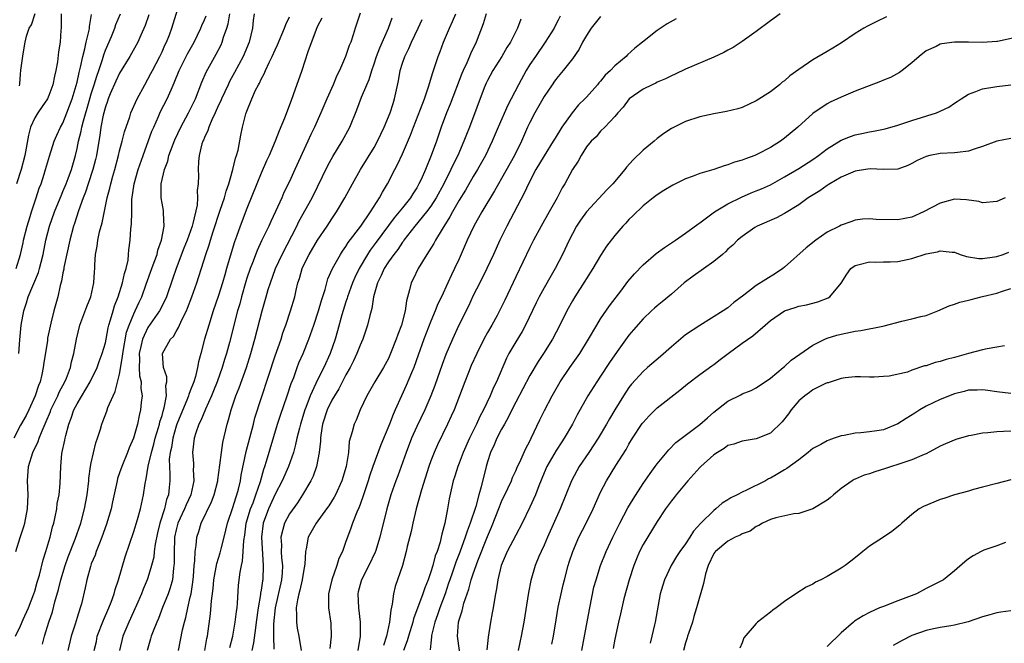
# Model space of a CAD drawing. Units: inches. Extents: x 2553000 to 2556000, y 1551000 to 1554000.
# Drawn here: x 2553413 to 2553552, y 1551914 to 1552002 of the extents above; entities that cross this region are included whole.
import ezdxf

# ---------------------------------------------------------------- set-up
doc = ezdxf.new("R2010")
doc.units = ezdxf.units.IN
doc.header["$MEASUREMENT"] = 0
doc.layers.add('LD25531551_2ft', color=115, linetype='Continuous')

msp = doc.modelspace()

# ---------------------------------------------------------------- linework, layer by layer
at = {"layer": 'LD25531551_2ft'}
for points, elevation in [([(2553412.34, 1551927), (2553412.96, 1551928.96), (2553413.48, 1551930.52), (2553413.62, 1551931), (2553414, 1551933), (2553414.08, 1551935), (2553414, 1551937), (2553414.14, 1551939), (2553414.74, 1551941), (2553415.48, 1551942.52), (2553415.64, 1551943), (2553416.04, 1551944.04), (2553416.64, 1551945.36), (2553417.22, 1551946.78), (2553417.3, 1551947), (2553418.27, 1551949), (2553418.47, 1551949.53), (2553419.27, 1551951), (2553419.48, 1551951.48), (2553420.04, 1551953), (2553420.2, 1551953.79), (2553420.55, 1551955), (2553420.91, 1551957), (2553421.39, 1551959), (2553422.35, 1551961.65), (2553422.92, 1551963), (2553423.38, 1551965), (2553423.45, 1551966.55), (2553423.5, 1551967), (2553423.51, 1551967.51), (2553423.61, 1551969), (2553423.84, 1551970.16), (2553423.93, 1551971), (2553424.17, 1551972.17), (2553424.52, 1551973.48), (2553425.26, 1551977), (2553425.64, 1551978.36), (2553425.76, 1551979), (2553426.05, 1551980.05), (2553426.34, 1551981), (2553426.85, 1551983), (2553427, 1551983.66), (2553427.35, 1551985), (2553427.68, 1551986.32), (2553428.44, 1551988.44), (2553428.61, 1551989), (2553429.47, 1551991), (2553430.55, 1551993), (2553431, 1551993.76), (2553431.43, 1551994.57), (2553431.63, 1551995), (2553432.68, 1551997), (2553433, 1551997.67), (2553433.41, 1551998.59), (2553433.62, 1551999), (2553434.04, 1552000.04), (2553434.4, 1552001), (2553435.62, 1552005)], 7366), ([(2553431.14, 1552002.86), (2553430.62, 1552001.38), (2553430.01, 1552000.01), (2553429.58, 1551999), (2553428.45, 1551997), (2553427, 1551994.61), (2553426.49, 1551993.51), (2553425.69, 1551991.69), (2553425.4, 1551991), (2553425.31, 1551990.69), (2553425, 1551989.88), (2553424.68, 1551988.68), (2553424.36, 1551987), (2553424.19, 1551985.81), (2553424.05, 1551985), (2553423.74, 1551983), (2553423.6, 1551982.4), (2553423.24, 1551981), (2553422.56, 1551979), (2553422.18, 1551977.82), (2553421.84, 1551977), (2553421.18, 1551975.18), (2553420.62, 1551973.38), (2553420.48, 1551973), (2553419.96, 1551971), (2553419.14, 1551967.14), (2553419.11, 1551966.89), (2553419, 1551966.38), (2553418.8, 1551965.2), (2553418.61, 1551964.61), (2553418.27, 1551963), (2553417.7, 1551961), (2553417.29, 1551959.29), (2553417.17, 1551958.83), (2553416.83, 1551957.17), (2553416.79, 1551956.79), (2553416.3, 1551953.7), (2553416.22, 1551953), (2553416.02, 1551952.02), (2553415.78, 1551951), (2553415.55, 1551950.45), (2553415.08, 1551949), (2553414.18, 1551947), (2553413.8, 1551946.2), (2553413, 1551944.84), (2553412.04, 1551943)], 7364), ([(2553412.27, 1551915), (2553413, 1551916.48), (2553413.39, 1551917.39), (2553414.12, 1551919), (2553414.88, 1551921), (2553415, 1551921.38), (2553415.35, 1551922.65), (2553415.66, 1551923.66), (2553416.19, 1551925.81), (2553416.58, 1551927), (2553417, 1551928.4), (2553417.17, 1551929), (2553417.53, 1551930.47), (2553417.69, 1551931), (2553417.91, 1551931.91), (2553418.12, 1551933), (2553418.2, 1551933.79), (2553418.44, 1551935), (2553418.6, 1551936.6), (2553418.68, 1551939), (2553418.85, 1551940.85), (2553419.26, 1551942.74), (2553419.3, 1551943), (2553419.38, 1551943.38), (2553419.83, 1551945), (2553420.17, 1551945.83), (2553420.53, 1551947), (2553421, 1551947.89), (2553422.85, 1551951), (2553423.83, 1551953), (2553424.13, 1551953.87), (2553424.56, 1551955), (2553425, 1551956.51), (2553425.11, 1551957), (2553425.39, 1551958.61), (2553425.5, 1551959), (2553425.73, 1551959.73), (2553426.07, 1551961), (2553426.29, 1551961.71), (2553426.8, 1551963), (2553427.43, 1551965), (2553427.68, 1551966.32), (2553427.91, 1551967), (2553428.19, 1551968.19), (2553428.28, 1551969), (2553428.33, 1551969.67), (2553428.51, 1551971), (2553428.6, 1551972.6), (2553428.7, 1551973.3), (2553428.71, 1551975), (2553428.75, 1551976.75), (2553429.07, 1551979), (2553429.65, 1551981), (2553430.35, 1551983), (2553431.58, 1551986.42), (2553431.82, 1551987), (2553432.51, 1551988.51), (2553432.8, 1551989.2), (2553433.73, 1551991), (2553434.28, 1551992.28), (2553434.73, 1551993.27), (2553435.44, 1551995), (2553436.62, 1551997.38), (2553437.52, 1551999), (2553438.5, 1552001), (2553438.64, 1552001.36), (2553439, 1552002.16), (2553439.24, 1552002.76)], 7368), ([(2553412.36, 1551967), (2553412.98, 1551969), (2553413.36, 1551970.64), (2553413.44, 1551971), (2553413.94, 1551973), (2553414.38, 1551974.38), (2553414.56, 1551975), (2553415.23, 1551977), (2553415.64, 1551978.36), (2553415.9, 1551979), (2553416.35, 1551980.35), (2553416.55, 1551981), (2553417.09, 1551982.91), (2553417.74, 1551985), (2553418.12, 1551985.88), (2553418.67, 1551987), (2553419, 1551987.57), (2553419.56, 1551989), (2553420.29, 1551991), (2553420.87, 1551992.87), (2553421, 1551993.38), (2553421.28, 1551994.72), (2553421.49, 1551995.49), (2553421.79, 1551997), (2553422.09, 1551998.09), (2553422.28, 1551999), (2553422.7, 1552000.7), (2553422.74, 1552001), (2553422.75, 1552001.25), (2553423.05, 1552002.95)], 7360), ([(2553418.72, 1552003), (2553418.76, 1552001.24), (2553418.72, 1552001), (2553418.69, 1552000.69), (2553418.58, 1551999), (2553418.36, 1551997.64), (2553418.22, 1551996.22), (2553417.99, 1551995), (2553417.78, 1551994.22), (2553417.57, 1551993), (2553417, 1551991.47), (2553416.79, 1551991), (2553416.08, 1551989.92), (2553415.44, 1551989), (2553415, 1551988.33), (2553414.41, 1551987), (2553414.12, 1551985.88), (2553413.61, 1551983), (2553413.07, 1551981), (2553412.45, 1551979)], 7358), ([(2553412.76, 1551955), (2553412.9, 1551956.9), (2553413.11, 1551959), (2553413.46, 1551961), (2553413.84, 1551962.16), (2553414.07, 1551963), (2553415.54, 1551966.46), (2553415.69, 1551967), (2553415.91, 1551967.91), (2553416.2, 1551969), (2553416.57, 1551971), (2553417.07, 1551973), (2553417.79, 1551975), (2553418.37, 1551976.37), (2553418.72, 1551977.28), (2553419, 1551977.88), (2553419.46, 1551979), (2553419.74, 1551979.74), (2553420.19, 1551981), (2553420.77, 1551983), (2553421, 1551983.97), (2553421.2, 1551985), (2553421.58, 1551986.42), (2553421.67, 1551987), (2553421.88, 1551987.88), (2553422.69, 1551990.69), (2553423, 1551991.72), (2553423.43, 1551993), (2553423.77, 1551994.23), (2553424.05, 1551995), (2553424.57, 1551996.57), (2553424.76, 1551997.24), (2553425, 1551997.9), (2553425.84, 1551999.84), (2553426.31, 1552001), (2553426.48, 1552001.52), (2553427.13, 1552003)], 7362), ([(2553412.83, 1551992.83), (2553412.88, 1551993.12), (2553413, 1551994.5), (2553413.06, 1551995.06), (2553413.36, 1551997.36), (2553413.66, 1551999), (2553413.85, 1551999.85), (2553414.24, 1552001), (2553414.54, 1552001.46), (2553415.06, 1552003.06)], 7356), ([(2553416.12, 1551913.88), (2553416.38, 1551915), (2553417.02, 1551917), (2553417.53, 1551918.47), (2553417.87, 1551919.87), (2553418.38, 1551921.62), (2553418.71, 1551923), (2553419.32, 1551925), (2553419.75, 1551926.25), (2553420.71, 1551928.71), (2553421.52, 1551931), (2553422.05, 1551933), (2553422.41, 1551935), (2553422.65, 1551937), (2553422.67, 1551937.33), (2553422.91, 1551939), (2553423, 1551939.51), (2553423.65, 1551942.35), (2553423.89, 1551943), (2553424.28, 1551944.28), (2553424.48, 1551945), (2553424.64, 1551945.36), (2553425.18, 1551946.82), (2553425.35, 1551947.35), (2553426.07, 1551949), (2553426.39, 1551949.62), (2553427, 1551952.08), (2553427.43, 1551954.57), (2553427.45, 1551955), (2553428, 1551958), (2553428.36, 1551959), (2553429, 1551960.58), (2553429.21, 1551961), (2553429.76, 1551962.24), (2553430.14, 1551963), (2553430.78, 1551964.78), (2553431.56, 1551967), (2553431.91, 1551967.91), (2553432.29, 1551969), (2553432.41, 1551969.59), (2553432.94, 1551971), (2553433.29, 1551973), (2553433.19, 1551974.81), (2553433.22, 1551975), (2553433.2, 1551975.2), (2553433, 1551976.25), (2553432.89, 1551977), (2553432.9, 1551977.1), (2553432.87, 1551979), (2553433.33, 1551981), (2553433.8, 1551982.2), (2553433.98, 1551983), (2553434.79, 1551985.21), (2553435.65, 1551987), (2553436.75, 1551989), (2553437.71, 1551991), (2553438.65, 1551993.35), (2553439.25, 1551994.75), (2553440.67, 1551997.33), (2553441.35, 1551998.65), (2553441.5, 1551999), (2553441.7, 1551999.7), (2553442.16, 1552001), (2553442.37, 1552001.63), (2553442.59, 1552003)], 7370), ([(2553446.04, 1552003), (2553445.9, 1552002.1), (2553445.79, 1552001), (2553445.3, 1551999), (2553444.48, 1551997), (2553443.26, 1551994.74), (2553442.54, 1551993.46), (2553442.33, 1551993), (2553441.41, 1551991), (2553441.3, 1551990.7), (2553441, 1551990.09), (2553440.52, 1551989), (2553440.05, 1551988.05), (2553439.61, 1551987), (2553439.49, 1551986.51), (2553439, 1551985.54), (2553438.85, 1551985.15), (2553438.76, 1551985), (2553438.64, 1551984.64), (2553438.26, 1551983), (2553438.15, 1551982.15), (2553438.1, 1551981), (2553438.14, 1551980.14), (2553438.12, 1551979), (2553437.98, 1551978.02), (2553438.03, 1551977), (2553437.96, 1551975.96), (2553437.37, 1551973.37), (2553437.26, 1551973), (2553436.54, 1551971), (2553436.1, 1551969.9), (2553434.99, 1551967), (2553434.5, 1551965.5), (2553433.61, 1551963), (2553433.43, 1551962.57), (2553432.63, 1551961), (2553431, 1551958.68), (2553430.22, 1551957), (2553430, 1551956), (2553429.76, 1551955), (2553429.8, 1551954.2), (2553429.76, 1551953), (2553429.82, 1551951.82), (2553430.03, 1551951), (2553430.02, 1551950.02), (2553430.17, 1551949), (2553430.07, 1551948.07), (2553429.98, 1551947), (2553429.79, 1551946.21), (2553429.55, 1551945), (2553428.96, 1551943), (2553428.34, 1551941.66), (2553428.1, 1551941), (2553427.3, 1551939), (2553427, 1551938.09), (2553426.71, 1551937.29), (2553426.64, 1551937), (2553426.55, 1551936.55), (2553425.98, 1551934.02), (2553425.79, 1551933), (2553425.16, 1551930.84), (2553424.51, 1551929), (2553424.15, 1551928.15), (2553423.71, 1551927), (2553423.55, 1551926.45), (2553423, 1551925.23), (2553422.87, 1551924.87), (2553422.36, 1551923), (2553422.13, 1551921.87), (2553421.6, 1551919.6), (2553421.44, 1551919), (2553421, 1551917.63), (2553420.73, 1551916.73), (2553420.16, 1551915), (2553419.68, 1551913)], 7372), ([(2553423.43, 1551913), (2553423.72, 1551914.28), (2553423.85, 1551915), (2553424.72, 1551917.28), (2553425.49, 1551919), (2553425.8, 1551919.8), (2553426.22, 1551921), (2553426.37, 1551921.63), (2553426.84, 1551923), (2553427.78, 1551926.22), (2553429, 1551929.79), (2553429.53, 1551931.53), (2553429.95, 1551933), (2553430.4, 1551935), (2553430.62, 1551936.62), (2553430.76, 1551937.24), (2553431.05, 1551939.05), (2553431.5, 1551941), (2553431.84, 1551942.16), (2553432.05, 1551943), (2553432.51, 1551944.51), (2553432.64, 1551945), (2553432.7, 1551945.3), (2553433, 1551946.24), (2553433.16, 1551946.84), (2553433.32, 1551947.32), (2553433.63, 1551949), (2553433.55, 1551950.45), (2553433.67, 1551951), (2553433.68, 1551951.68), (2553433.22, 1551953), (2553433.07, 1551954.93), (2553433.08, 1551955), (2553434.19, 1551957), (2553434.6, 1551957.4), (2553435, 1551958.12), (2553435.34, 1551958.66), (2553435.47, 1551959), (2553435.85, 1551959.85), (2553436.44, 1551961), (2553436.62, 1551961.38), (2553437.22, 1551963), (2553437.91, 1551965), (2553439.18, 1551969), (2553439.66, 1551970.34), (2553439.84, 1551971), (2553440.23, 1551972.23), (2553441.24, 1551975.25), (2553441.82, 1551977), (2553442.05, 1551977.95), (2553442.42, 1551979), (2553443.02, 1551981), (2553443.39, 1551982.61), (2553443.54, 1551983), (2553443.74, 1551983.74), (2553444.13, 1551985.87), (2553444.39, 1551987), (2553444.86, 1551988.86), (2553445, 1551989.25), (2553445.7, 1551991), (2553446.22, 1551992.22), (2553446.62, 1551993), (2553446.77, 1551993.23), (2553447, 1551993.76), (2553447.45, 1551994.55), (2553447.62, 1551995), (2553448.14, 1551996.14), (2553448.58, 1551997), (2553449, 1551997.95), (2553449.34, 1551998.66), (2553450.32, 1552001), (2553450.48, 1552001.52), (2553451, 1552002.59)], 7374), ([(2553455.57, 1552002.43), (2553455, 1552001.27), (2553454.79, 1552000.79), (2553453.63, 1551997.63), (2553452.77, 1551995), (2553451.56, 1551991.56), (2553451.24, 1551990.76), (2553450.29, 1551988.29), (2553449.54, 1551986.46), (2553449, 1551985), (2553448.15, 1551983), (2553447.77, 1551982.23), (2553447, 1551980.51), (2553446.38, 1551979), (2553445, 1551975.49), (2553444.05, 1551973), (2553443.52, 1551971.52), (2553443.23, 1551970.77), (2553442.77, 1551969.23), (2553442.13, 1551967), (2553441.87, 1551966.13), (2553441.56, 1551965), (2553441, 1551963.21), (2553440.24, 1551961), (2553439.6, 1551959), (2553439.02, 1551957), (2553438.5, 1551955), (2553438.17, 1551953.83), (2553438.03, 1551953), (2553437.72, 1551951.72), (2553437.49, 1551951), (2553437, 1551949.71), (2553436.79, 1551949.21), (2553436.76, 1551949), (2553436.62, 1551948.62), (2553435.1, 1551945), (2553435, 1551944.7), (2553434.51, 1551943), (2553434.33, 1551941.67), (2553434.15, 1551941), (2553434.03, 1551940.03), (2553434.04, 1551939), (2553434.11, 1551937.89), (2553434.09, 1551937), (2553434.02, 1551936.02), (2553433.91, 1551935), (2553433.64, 1551934.36), (2553433.34, 1551933), (2553432.71, 1551931), (2553432.37, 1551929.63), (2553432.04, 1551928.04), (2553431.9, 1551927), (2553431.82, 1551926.18), (2553431.53, 1551925), (2553431, 1551923.26), (2553430.91, 1551923), (2553430.32, 1551921.68), (2553430.08, 1551921), (2553429.39, 1551919.39), (2553428.3, 1551917), (2553427.44, 1551915), (2553427.01, 1551913)], 7376), ([(2553461, 1552003.13), (2553460.32, 1552001), (2553460.04, 1552000.04), (2553459.67, 1551999), (2553459.47, 1551998.53), (2553458.95, 1551997), (2553458.08, 1551995), (2553457.72, 1551994.28), (2553457.19, 1551993), (2553456.31, 1551991), (2553455.46, 1551989), (2553454.55, 1551987), (2553454.03, 1551985.97), (2553453.6, 1551985), (2553451.79, 1551981), (2553451, 1551979.3), (2553450.24, 1551977.76), (2553449.92, 1551977), (2553449.06, 1551975.06), (2553448.36, 1551973.64), (2553448.08, 1551973), (2553447.08, 1551970.92), (2553446.44, 1551969.56), (2553445.79, 1551967.79), (2553445.47, 1551967), (2553445, 1551965.63), (2553444.85, 1551965.15), (2553444.23, 1551963), (2553443.99, 1551962.01), (2553443.69, 1551961), (2553442.55, 1551956.56), (2553442.12, 1551955), (2553441.85, 1551954.15), (2553441.52, 1551953), (2553440.8, 1551951), (2553440.28, 1551949.72), (2553439.98, 1551949), (2553439.13, 1551947.13), (2553438.5, 1551945.5), (2553438.22, 1551945), (2553437.76, 1551943.76), (2553437.53, 1551943), (2553437.29, 1551941), (2553437.44, 1551939.44), (2553437.44, 1551939), (2553437.41, 1551938.59), (2553437.5, 1551937), (2553437.08, 1551935), (2553436.4, 1551933.6), (2553436.17, 1551933), (2553435.25, 1551931), (2553435, 1551930.03), (2553434.78, 1551929), (2553434.75, 1551928.75), (2553434.7, 1551927), (2553434.72, 1551925.28), (2553434.69, 1551925), (2553434.62, 1551924.62), (2553434.47, 1551923), (2553434.17, 1551921.83), (2553433.85, 1551921), (2553433.08, 1551919.08), (2553432.49, 1551917.51), (2553432.26, 1551917), (2553431.73, 1551915.73), (2553431.47, 1551915), (2553431.37, 1551914.63), (2553430.91, 1551913)], 7378), ([(2553435.35, 1551913), (2553435.91, 1551915.91), (2553436.17, 1551917), (2553436.36, 1551917.64), (2553436.64, 1551919), (2553437, 1551920.51), (2553437.1, 1551921), (2553437.35, 1551922.65), (2553437.44, 1551923.44), (2553437.55, 1551925), (2553437.66, 1551925.66), (2553437.68, 1551927), (2553437.84, 1551927.84), (2553437.92, 1551929), (2553438.19, 1551929.81), (2553438.54, 1551931), (2553440, 1551934), (2553440.37, 1551935), (2553440.88, 1551937), (2553440.88, 1551937.12), (2553441.18, 1551939.18), (2553441.4, 1551941), (2553441.61, 1551942.39), (2553442.23, 1551945), (2553442.41, 1551945.59), (2553442.76, 1551947), (2553443.43, 1551949), (2553443.89, 1551950.11), (2553444.93, 1551953), (2553445.57, 1551955), (2553446.14, 1551957), (2553447.17, 1551961), (2553447.72, 1551963), (2553448.02, 1551964.02), (2553448.33, 1551965), (2553449.06, 1551967), (2553449.96, 1551969), (2553452.04, 1551973), (2553452.36, 1551973.64), (2553454.2, 1551977), (2553456.44, 1551981.56), (2553457.14, 1551982.86), (2553458.46, 1551985), (2553459.54, 1551987), (2553460.55, 1551989.45), (2553461.22, 1551991.22), (2553461.95, 1551993), (2553462.27, 1551993.73), (2553462.66, 1551995), (2553463, 1551995.95), (2553463.34, 1551997), (2553463.79, 1551998.21), (2553465, 1552001), (2553465.54, 1552002.46)], 7380), ([(2553439.04, 1551913), (2553439.34, 1551914.66), (2553439.42, 1551915), (2553439.84, 1551918.16), (2553439.99, 1551919.99), (2553440.23, 1551921.77), (2553440.33, 1551923), (2553440.73, 1551925.27), (2553441.21, 1551926.79), (2553441.34, 1551927.34), (2553441.78, 1551929), (2553442.02, 1551929.98), (2553442.25, 1551931), (2553443, 1551933.2), (2553443.42, 1551934.58), (2553443.58, 1551935), (2553443.81, 1551935.81), (2553444.09, 1551937), (2553444.21, 1551937.79), (2553444.88, 1551941.12), (2553445.91, 1551945), (2553446.13, 1551945.87), (2553449, 1551954.68), (2553449.82, 1551957), (2553450.1, 1551957.9), (2553450.51, 1551959), (2553451.18, 1551961), (2553451.76, 1551963), (2553451.96, 1551963.96), (2553452.22, 1551965), (2553452.42, 1551965.58), (2553452.8, 1551967), (2553453, 1551967.44), (2553453.79, 1551969), (2553455, 1551971), (2553456.34, 1551973), (2553457, 1551974.05), (2553457.64, 1551975), (2553458.82, 1551977), (2553459.91, 1551979), (2553461.07, 1551981), (2553463, 1551984.14), (2553463.47, 1551985), (2553464.42, 1551987), (2553465.23, 1551989), (2553465.65, 1551990.35), (2553465.87, 1551991), (2553466.44, 1551993.56), (2553466.68, 1551995), (2553467, 1551996.04), (2553467.33, 1551997), (2553467.89, 1551998.11), (2553468.27, 1551999), (2553469.23, 1552001), (2553469.78, 1552002.22)], 7382), ([(2553442.57, 1551913.43), (2553443.01, 1551915), (2553443.36, 1551917), (2553443.52, 1551918.48), (2553443.6, 1551919), (2553443.68, 1551919.68), (2553443.83, 1551922.17), (2553443.92, 1551923), (2553444.05, 1551924.05), (2553444.22, 1551925), (2553444.38, 1551925.62), (2553444.49, 1551927), (2553444.56, 1551928.56), (2553444.69, 1551929.31), (2553444.91, 1551931), (2553445.52, 1551933), (2553445.87, 1551933.87), (2553446.28, 1551935), (2553446.9, 1551936.9), (2553447.37, 1551938.63), (2553447.52, 1551939), (2553447.77, 1551939.77), (2553449.31, 1551945), (2553449.73, 1551946.27), (2553450.7, 1551949), (2553451.26, 1551950.74), (2553451.61, 1551951.61), (2553452.1, 1551953), (2553452.34, 1551953.66), (2553452.94, 1551955), (2553453.75, 1551957), (2553454.46, 1551959), (2553455.13, 1551961), (2553455.54, 1551962.46), (2553456.06, 1551964.06), (2553456.29, 1551965), (2553456.46, 1551965.54), (2553457.11, 1551967), (2553458.24, 1551969), (2553458.53, 1551969.47), (2553459, 1551970.11), (2553459.33, 1551970.67), (2553461.09, 1551973), (2553462.49, 1551975), (2553463.75, 1551977), (2553464.18, 1551977.82), (2553464.89, 1551979), (2553465.92, 1551981), (2553466.3, 1551981.7), (2553467, 1551983.24), (2553468.12, 1551985.88), (2553468.54, 1551987), (2553469.56, 1551989.56), (2553470.1, 1551991), (2553470.69, 1551992.69), (2553471.27, 1551994.73), (2553471.57, 1551995.57), (2553472.02, 1551997), (2553472.3, 1551997.7), (2553472.78, 1551999), (2553473.63, 1552001), (2553474.08, 1552001.92), (2553474.53, 1552003)], 7384), ([(2553478.84, 1552003), (2553478.39, 1552001.61), (2553477.4, 1551999), (2553476.62, 1551997.38), (2553476.47, 1551997), (2553476.09, 1551996.09), (2553475.57, 1551995), (2553475.4, 1551994.6), (2553473.74, 1551990.26), (2553473.23, 1551989), (2553472.48, 1551987), (2553471.78, 1551985), (2553471.06, 1551983), (2553470.23, 1551981), (2553469.61, 1551979.61), (2553469.32, 1551979), (2553469, 1551978.43), (2553468.43, 1551977.57), (2553468.1, 1551977), (2553467, 1551975.6), (2553466.54, 1551975), (2553465.83, 1551974.17), (2553463.29, 1551970.71), (2553462.42, 1551969.58), (2553462.04, 1551969), (2553460.85, 1551967), (2553460.26, 1551965.74), (2553459.94, 1551965), (2553459.23, 1551963), (2553459.18, 1551962.82), (2553459, 1551962.27), (2553458.44, 1551960.44), (2553457.81, 1551958.18), (2553457.46, 1551957), (2553456.76, 1551955), (2553455.85, 1551953), (2553454.85, 1551951), (2553454.75, 1551950.75), (2553453.95, 1551949), (2553453.34, 1551947.34), (2553453.2, 1551947), (2553452.58, 1551945), (2553452.42, 1551944.42), (2553452.07, 1551943), (2553451.89, 1551942.1), (2553451.58, 1551941), (2553450.88, 1551939), (2553450, 1551937), (2553449, 1551935.07), (2553448.05, 1551933), (2553447.29, 1551931), (2553447.06, 1551929), (2553447.32, 1551925), (2553447.23, 1551923), (2553447.18, 1551922.82), (2553447, 1551921.52), (2553446.92, 1551921.08), (2553446.91, 1551920.91), (2553446.58, 1551919), (2553446.32, 1551917), (2553446.2, 1551916.2), (2553445.95, 1551914.05), (2553445.7, 1551913)], 7386), ([(2553483.72, 1552002.28), (2553483.23, 1552001), (2553482.24, 1551999), (2553481.76, 1551998.24), (2553481.04, 1551997), (2553479.75, 1551995), (2553479, 1551993.61), (2553478.8, 1551993.2), (2553478.54, 1551992.54), (2553476.44, 1551987), (2553476.02, 1551985.98), (2553475.65, 1551985), (2553474.8, 1551983), (2553474.2, 1551981.8), (2553473.84, 1551981), (2553472.83, 1551979), (2553471.75, 1551977), (2553471, 1551975.83), (2553470.4, 1551975), (2553468.75, 1551973), (2553467.19, 1551971), (2553467.12, 1551970.88), (2553467, 1551970.74), (2553466.32, 1551969.68), (2553465.77, 1551969), (2553465, 1551967.93), (2553464.38, 1551967), (2553463.97, 1551966.03), (2553463.45, 1551965), (2553462.91, 1551963), (2553462.64, 1551961.36), (2553462.36, 1551960.36), (2553462.06, 1551959), (2553461.38, 1551957), (2553461, 1551956.18), (2553460.54, 1551955), (2553460.05, 1551953.95), (2553459.58, 1551953), (2553459, 1551951.96), (2553457.99, 1551950.01), (2553457.36, 1551949), (2553457, 1551948.39), (2553456.33, 1551947), (2553455.68, 1551945), (2553455.45, 1551943.45), (2553455.4, 1551943), (2553455.4, 1551942.6), (2553455.23, 1551941), (2553454.83, 1551939), (2553454.35, 1551937.65), (2553454.04, 1551937), (2553452.88, 1551935), (2553452.13, 1551933.87), (2553451, 1551932.31), (2553450.29, 1551931), (2553450.1, 1551930.1), (2553449.79, 1551929), (2553449.88, 1551927.88), (2553449.86, 1551927), (2553449.91, 1551926.09), (2553450.02, 1551925), (2553449.97, 1551923.97), (2553449.89, 1551923), (2553449, 1551919), (2553448.77, 1551916.77), (2553448.76, 1551915), (2553448.81, 1551913.19)], 7388), ([(2553489.3, 1552002.7), (2553489, 1552002.12), (2553488.6, 1552001.4), (2553488.42, 1552001), (2553487.18, 1551999), (2553485.77, 1551997), (2553485, 1551995.88), (2553484.45, 1551995), (2553483.38, 1551993), (2553482.37, 1551991), (2553481.89, 1551990.11), (2553480.52, 1551987), (2553479.68, 1551985), (2553478.71, 1551983), (2553477.59, 1551981), (2553477, 1551980.03), (2553475.9, 1551978.1), (2553475, 1551976.67), (2553474.04, 1551975), (2553473.69, 1551974.31), (2553472.59, 1551972.59), (2553471.66, 1551971), (2553471.44, 1551970.56), (2553470.44, 1551969), (2553469.19, 1551967), (2553468.48, 1551965.52), (2553468.21, 1551965), (2553467.99, 1551963.99), (2553467.55, 1551962.45), (2553467.37, 1551961), (2553466.83, 1551959), (2553466.32, 1551957.68), (2553466.09, 1551957), (2553465.31, 1551955), (2553465, 1551954.3), (2553464.55, 1551953.45), (2553464.3, 1551953), (2553463.07, 1551951), (2553461.97, 1551949), (2553461.02, 1551947.02), (2553460.42, 1551945.58), (2553460.14, 1551945), (2553459.89, 1551943.89), (2553459.47, 1551942.53), (2553459.35, 1551941), (2553459.02, 1551939.02), (2553458.41, 1551937), (2553457.52, 1551935), (2553457.34, 1551934.66), (2553456.57, 1551933.43), (2553456.27, 1551933), (2553454.79, 1551931), (2553453.67, 1551929), (2553453.38, 1551927.38), (2553453.29, 1551927), (2553453.19, 1551925.19), (2553453, 1551924.16), (2553452.83, 1551923), (2553452.49, 1551921.51), (2553452.35, 1551921), (2553452.13, 1551920.13), (2553451.96, 1551919), (2553452.03, 1551917.97), (2553451.99, 1551917), (2553452.12, 1551916.12), (2553452.36, 1551915), (2553452.66, 1551913)], 7390), ([(2553495, 1552002.64), (2553493.66, 1552001), (2553493, 1551999.96), (2553492.45, 1551999), (2553491.96, 1551998.04), (2553491, 1551996.68), (2553489.71, 1551995), (2553489, 1551994.17), (2553488.5, 1551993.5), (2553488.14, 1551993), (2553487, 1551991.31), (2553485.7, 1551989), (2553485, 1551987.67), (2553484.68, 1551987), (2553483.8, 1551985), (2553482.82, 1551983), (2553481, 1551979.72), (2553480.58, 1551979), (2553480.02, 1551977.98), (2553478.2, 1551975), (2553477.08, 1551973), (2553476.15, 1551971), (2553475, 1551968.39), (2553474.36, 1551967), (2553473.91, 1551966.09), (2553473.42, 1551965), (2553472.49, 1551963), (2553471.99, 1551962.01), (2553471.61, 1551961), (2553471, 1551959.56), (2553470.02, 1551957), (2553469.23, 1551954.77), (2553468.58, 1551953), (2553468.26, 1551952.26), (2553467.53, 1551950.47), (2553466.83, 1551949), (2553465.96, 1551947), (2553465.66, 1551946.34), (2553465.17, 1551945), (2553463.94, 1551942.06), (2553462.81, 1551939), (2553462.34, 1551937.66), (2553462.15, 1551937), (2553461.49, 1551935), (2553461, 1551933.62), (2553460.83, 1551933.17), (2553460.53, 1551932.53), (2553459.93, 1551931), (2553459.71, 1551930.29), (2553459.2, 1551929), (2553459, 1551928.4), (2553458.49, 1551927), (2553458, 1551926), (2553457.71, 1551925), (2553456.99, 1551923), (2553456.53, 1551921), (2553456.51, 1551920.51), (2553456.54, 1551919), (2553456.85, 1551916.85), (2553456.93, 1551915), (2553456.72, 1551913.28)], 7392), ([(2553505.7, 1552002.3), (2553504.41, 1552001.59), (2553503, 1552000.67), (2553500.94, 1551999), (2553499.83, 1551998.17), (2553498.79, 1551997.21), (2553498.62, 1551997), (2553497, 1551995.68), (2553496.38, 1551995), (2553495.66, 1551994.34), (2553495, 1551993.51), (2553494.75, 1551993.25), (2553494.57, 1551993), (2553493, 1551991.24), (2553492.77, 1551991), (2553491.87, 1551990.13), (2553490.96, 1551989), (2553489.53, 1551987), (2553488.55, 1551985.45), (2553488.31, 1551985), (2553487, 1551982.93), (2553485.85, 1551981), (2553484.82, 1551979), (2553484.26, 1551977.74), (2553481.72, 1551973), (2553480.76, 1551971), (2553479.86, 1551969), (2553478.91, 1551967), (2553477.93, 1551965), (2553477, 1551963.18), (2553476.3, 1551961.7), (2553474.95, 1551959), (2553474.04, 1551957), (2553473.14, 1551954.86), (2553472.59, 1551953.41), (2553471.54, 1551950.46), (2553471.01, 1551949), (2553470.13, 1551947), (2553469, 1551944.66), (2553468.26, 1551943), (2553467.51, 1551941), (2553466.82, 1551939), (2553466.33, 1551937.67), (2553466.06, 1551937), (2553465.34, 1551935), (2553464.77, 1551933), (2553463.8, 1551929), (2553463.16, 1551927), (2553463.12, 1551926.88), (2553462.22, 1551925), (2553461.2, 1551923), (2553461, 1551922.3), (2553460.74, 1551921.26), (2553460.68, 1551921), (2553460.75, 1551919), (2553460.99, 1551917), (2553461.02, 1551915.02), (2553460.67, 1551913)], 7394), ([(2553520.36, 1552003), (2553519, 1552002.05), (2553517, 1552000.54), (2553515, 1551999.11), (2553513.72, 1551998.28), (2553513, 1551997.9), (2553512.43, 1551997.57), (2553511, 1551996.88), (2553507, 1551995.18), (2553505.52, 1551994.48), (2553505, 1551994.26), (2553504.17, 1551993.83), (2553503, 1551993.34), (2553502.78, 1551993.22), (2553502.28, 1551993), (2553501, 1551992.35), (2553499.02, 1551990.98), (2553498.18, 1551989.82), (2553497.41, 1551989), (2553497, 1551988.5), (2553495.57, 1551987), (2553495, 1551986.44), (2553494.35, 1551985.65), (2553493.64, 1551985), (2553493, 1551984.2), (2553492.26, 1551983), (2553491.81, 1551982.19), (2553491, 1551981.03), (2553489.93, 1551979), (2553489.58, 1551978.42), (2553488.87, 1551977), (2553487.74, 1551975), (2553486.59, 1551973), (2553485.51, 1551971), (2553485, 1551969.98), (2553483, 1551965.81), (2553481.47, 1551962.53), (2553481, 1551961.57), (2553480.71, 1551961), (2553480.36, 1551960.36), (2553479.61, 1551959), (2553479, 1551957.95), (2553478.48, 1551957), (2553477.49, 1551955), (2553476.72, 1551953.28), (2553476.32, 1551952.32), (2553475.79, 1551951), (2553474.29, 1551947), (2553473.89, 1551946.11), (2553473.36, 1551945), (2553471.92, 1551942.08), (2553471.46, 1551941), (2553471, 1551939.8), (2553470.72, 1551939), (2553469.69, 1551935.69), (2553468.94, 1551933), (2553468.45, 1551931), (2553468.2, 1551929.8), (2553467.67, 1551927.67), (2553467.52, 1551927), (2553466.98, 1551925.02), (2553465.95, 1551922.05), (2553465.71, 1551921), (2553465.55, 1551919.55), (2553465.32, 1551918.68), (2553465.15, 1551917), (2553464.71, 1551915), (2553464.32, 1551913.68)], 7396), ([(2553535.39, 1552002.61), (2553534.06, 1552001.94), (2553532.71, 1552001.29), (2553532.21, 1552001), (2553531, 1552000.24), (2553529.07, 1551998.93), (2553527.84, 1551998.16), (2553527, 1551997.69), (2553525, 1551996.54), (2553523, 1551995.15), (2553521.75, 1551994.25), (2553521, 1551993.56), (2553520.66, 1551993.34), (2553520.26, 1551993), (2553519, 1551992.01), (2553517, 1551990.7), (2553515, 1551989.79), (2553514.39, 1551989.61), (2553512.81, 1551989.19), (2553511, 1551988.87), (2553509, 1551988.45), (2553507, 1551987.82), (2553505, 1551986.83), (2553503.92, 1551986.08), (2553503, 1551985.4), (2553502.55, 1551985), (2553501, 1551983.76), (2553499.61, 1551982.39), (2553498.66, 1551981.34), (2553498.42, 1551981), (2553496.74, 1551979), (2553495.88, 1551978.12), (2553493.01, 1551975), (2553492.15, 1551973.85), (2553491.6, 1551973), (2553491, 1551971.89), (2553490.55, 1551971), (2553489.62, 1551969), (2553488.58, 1551967), (2553487.99, 1551966.01), (2553487, 1551964.25), (2553486.31, 1551963), (2553485.87, 1551962.13), (2553484.38, 1551959), (2553483.9, 1551958.1), (2553483, 1551956.64), (2553482.03, 1551955), (2553481.68, 1551954.32), (2553480.27, 1551951), (2553479.84, 1551950.16), (2553479.37, 1551949), (2553478.44, 1551947), (2553477.93, 1551946.07), (2553477.45, 1551945), (2553476.45, 1551943), (2553475.57, 1551941), (2553475, 1551939.47), (2553474.81, 1551939), (2553474.38, 1551937.62), (2553474.16, 1551937), (2553473.58, 1551934.41), (2553473.35, 1551933), (2553472.98, 1551931), (2553472.55, 1551929.44), (2553472.47, 1551929), (2553472.31, 1551928.31), (2553471.89, 1551927), (2553471.63, 1551926.37), (2553471.28, 1551925), (2553471, 1551924.1), (2553470.61, 1551923), (2553470.14, 1551921.86), (2553469.87, 1551921), (2553468.56, 1551917.44), (2553468.46, 1551917), (2553467.83, 1551915), (2553467.65, 1551914.35), (2553467.15, 1551913)], 7398), ([(2553553.67, 1551999.67), (2553551.11, 1551999.11), (2553551, 1551999.1), (2553549, 1551998.97), (2553547, 1551999.03), (2553545, 1551999), (2553543.22, 1551998.78), (2553543, 1551998.71), (2553542.41, 1551998.41), (2553541, 1551997.78), (2553540.01, 1551997), (2553539, 1551996.1), (2553537.61, 1551995), (2553537.26, 1551994.74), (2553535.97, 1551994.03), (2553535, 1551993.63), (2553534.57, 1551993.43), (2553531, 1551992.08), (2553529, 1551991.26), (2553527.46, 1551990.54), (2553527, 1551990.29), (2553525, 1551988.94), (2553522.87, 1551987), (2553521, 1551985.42), (2553520.43, 1551985), (2553519, 1551984.13), (2553517.16, 1551983.16), (2553516.8, 1551983), (2553515.46, 1551982.54), (2553515, 1551982.34), (2553513.94, 1551982.06), (2553513, 1551981.67), (2553512.45, 1551981.55), (2553511, 1551981.02), (2553509, 1551980.44), (2553508.08, 1551980.08), (2553507, 1551979.69), (2553505.21, 1551978.79), (2553503.94, 1551978.06), (2553503, 1551977.44), (2553502.41, 1551977), (2553501, 1551975.88), (2553499.55, 1551974.45), (2553499, 1551973.93), (2553498.57, 1551973.43), (2553498.14, 1551973), (2553497, 1551971.67), (2553495.84, 1551970.16), (2553495, 1551968.83), (2553493.92, 1551967), (2553493, 1551965.6), (2553492.78, 1551965.22), (2553491.34, 1551963), (2553491, 1551962.43), (2553490.21, 1551961), (2553489.21, 1551959), (2553488.18, 1551957), (2553486.94, 1551955), (2553486.16, 1551953.84), (2553485, 1551951.87), (2553484.02, 1551949.98), (2553483, 1551948.11), (2553482.43, 1551947), (2553481.99, 1551946.01), (2553481.39, 1551945), (2553481, 1551944.3), (2553480.33, 1551943), (2553479.93, 1551942.07), (2553479.42, 1551941), (2553479, 1551939.67), (2553478.81, 1551939), (2553478.13, 1551936.13), (2553477.8, 1551935), (2553477.35, 1551933.35), (2553476.56, 1551931), (2553476.12, 1551929.88), (2553475.86, 1551929), (2553475.11, 1551926.89), (2553474.53, 1551925.47), (2553474.04, 1551924.04), (2553473.66, 1551923), (2553473.51, 1551922.49), (2553473, 1551921), (2553472.26, 1551919), (2553471.95, 1551918.05), (2553471.54, 1551917), (2553471.1, 1551915.1), (2553471.09, 1551915), (2553471.1, 1551914.9), (2553471, 1551914.02), (2553470.92, 1551913.08)], 7400), ([(2553475.29, 1551911.29), (2553474.75, 1551915), (2553474.92, 1551917), (2553475, 1551917.3), (2553475.42, 1551918.58), (2553475.5, 1551919), (2553475.67, 1551919.67), (2553476.11, 1551921), (2553476.35, 1551921.65), (2553476.71, 1551923), (2553477, 1551923.83), (2553477.66, 1551925.66), (2553479, 1551929.1), (2553479.57, 1551930.43), (2553480.69, 1551933.31), (2553481, 1551934.06), (2553481.88, 1551935.88), (2553482.4, 1551937), (2553482.55, 1551937.45), (2553483, 1551938.4), (2553483.26, 1551939), (2553483.51, 1551939.51), (2553484.44, 1551941.56), (2553485, 1551942.59), (2553485.2, 1551943), (2553486.4, 1551945.6), (2553487.06, 1551946.94), (2553488.14, 1551949), (2553489.27, 1551951), (2553490.65, 1551953), (2553492.08, 1551955), (2553493.3, 1551957), (2553494.44, 1551959), (2553495, 1551959.87), (2553496.26, 1551961.74), (2553497.98, 1551963.98), (2553498.85, 1551965.15), (2553499.77, 1551966.23), (2553501, 1551967.51), (2553502.87, 1551969.13), (2553504.02, 1551969.98), (2553505, 1551970.63), (2553505.58, 1551971), (2553507, 1551972.01), (2553508.72, 1551973.28), (2553509, 1551973.45), (2553511.09, 1551975), (2553513, 1551976.15), (2553514.9, 1551977.1), (2553516.3, 1551977.7), (2553517, 1551977.97), (2553517.72, 1551978.28), (2553519, 1551978.86), (2553521, 1551979.95), (2553523, 1551981.13), (2553525, 1551982.44), (2553525.8, 1551983), (2553527, 1551983.91), (2553529, 1551985.14), (2553530.32, 1551985.68), (2553531, 1551985.9), (2553531.91, 1551986.09), (2553533, 1551986.34), (2553533.58, 1551986.42), (2553535.22, 1551986.78), (2553537, 1551987.28), (2553539, 1551987.94), (2553542.46, 1551989), (2553544.2, 1551989.8), (2553545, 1551990.39), (2553545.39, 1551990.61), (2553545.96, 1551991), (2553547, 1551991.66), (2553548.03, 1551992.03), (2553549, 1551992.41), (2553551, 1551992.74), (2553552.97, 1551992.97)], 7402), ([(2553553, 1551985.39), (2553551, 1551985.02), (2553549, 1551984.26), (2553547.92, 1551983.92), (2553547, 1551983.61), (2553545.43, 1551983.43), (2553545, 1551983.36), (2553543, 1551983.28), (2553541.53, 1551983), (2553541, 1551982.87), (2553539.73, 1551982.27), (2553539, 1551981.84), (2553538.42, 1551981.58), (2553537, 1551981.06), (2553535, 1551980.99), (2553533.09, 1551981.09), (2553532.44, 1551981), (2553531, 1551980.78), (2553530.63, 1551980.64), (2553529, 1551979.93), (2553527.4, 1551979), (2553527.16, 1551978.84), (2553527, 1551978.75), (2553525.99, 1551978.01), (2553524.34, 1551977), (2553523, 1551976.03), (2553521, 1551974.79), (2553519.85, 1551974.15), (2553517.11, 1551973), (2553516.81, 1551972.81), (2553515, 1551971.55), (2553514.37, 1551971), (2553513.7, 1551970.3), (2553513, 1551969.75), (2553512.64, 1551969.36), (2553512.23, 1551969), (2553511, 1551968), (2553508.06, 1551965.94), (2553506.79, 1551965), (2553505, 1551963.39), (2553503.7, 1551962.3), (2553503, 1551961.73), (2553502.62, 1551961.38), (2553502.19, 1551961), (2553501, 1551959.91), (2553499.65, 1551958.35), (2553499, 1551957.59), (2553497.59, 1551955.59), (2553497, 1551954.78), (2553496.27, 1551953.73), (2553495, 1551951.8), (2553494.44, 1551951), (2553493.19, 1551949), (2553491.69, 1551946.31), (2553491, 1551945), (2553489.84, 1551943), (2553489.5, 1551942.5), (2553488.71, 1551941.29), (2553487.38, 1551939), (2553487, 1551938.11), (2553486.25, 1551936.25), (2553485.79, 1551935), (2553485, 1551933.25), (2553483.9, 1551931), (2553483, 1551929.31), (2553481.81, 1551927), (2553480.96, 1551925), (2553480.47, 1551923), (2553480.3, 1551921.7), (2553480.13, 1551921), (2553479.93, 1551919.93), (2553479.81, 1551919), (2553479.69, 1551918.31), (2553479.44, 1551917), (2553479.11, 1551914.89), (2553478.92, 1551913.08)], 7404), ([(2553552.2, 1551977), (2553551, 1551976.5), (2553549, 1551976.3), (2553548.46, 1551976.46), (2553546.73, 1551976.73), (2553545, 1551976.8), (2553543, 1551976.25), (2553540.65, 1551975), (2553539, 1551974.28), (2553537, 1551973.88), (2553533.96, 1551973.96), (2553533, 1551974.04), (2553532.03, 1551973.97), (2553531, 1551973.82), (2553530.38, 1551973.62), (2553529, 1551973.14), (2553528.75, 1551973), (2553527, 1551972.14), (2553525.4, 1551971), (2553524.07, 1551969.93), (2553521, 1551967.19), (2553520.75, 1551967), (2553519.7, 1551966.3), (2553517, 1551964.61), (2553515.22, 1551963.22), (2553513.82, 1551962.18), (2553513, 1551961.46), (2553512.34, 1551961), (2553509, 1551958.96), (2553507, 1551957.61), (2553506.65, 1551957.35), (2553505, 1551955.94), (2553503.45, 1551954.55), (2553501.64, 1551953), (2553501, 1551952.43), (2553499.35, 1551950.65), (2553499, 1551950.2), (2553498.21, 1551949), (2553497, 1551947.02), (2553496.26, 1551945.74), (2553495.84, 1551945), (2553494.63, 1551943), (2553493.33, 1551941), (2553491.97, 1551939), (2553491.62, 1551938.38), (2553490.89, 1551937), (2553489.3, 1551933), (2553487.49, 1551929), (2553487, 1551927.86), (2553486.59, 1551927), (2553486.27, 1551926.27), (2553485.75, 1551925), (2553485.13, 1551922.87), (2553484.79, 1551921.21), (2553484.14, 1551917), (2553483.79, 1551915), (2553483.63, 1551914.37), (2553483.35, 1551913)], 7406), ([(2553488.1, 1551913.9), (2553488.36, 1551915), (2553488.7, 1551917.3), (2553489, 1551919.13), (2553489.4, 1551921), (2553489.71, 1551922.29), (2553489.87, 1551923), (2553490.39, 1551925), (2553490.54, 1551925.46), (2553491.05, 1551927), (2553491.94, 1551929), (2553492.97, 1551931), (2553493.96, 1551933), (2553495, 1551935.36), (2553495.83, 1551937), (2553497.16, 1551939.16), (2553498.59, 1551941.41), (2553499, 1551942.16), (2553499.51, 1551943), (2553500.89, 1551945.11), (2553501, 1551945.24), (2553501.85, 1551946.15), (2553503, 1551947.28), (2553506.2, 1551949.8), (2553507.3, 1551950.7), (2553509, 1551952), (2553510.74, 1551953.26), (2553511, 1551953.43), (2553511.88, 1551954.12), (2553513.05, 1551955), (2553515, 1551956.44), (2553516.5, 1551957.5), (2553518.26, 1551959), (2553519, 1551959.66), (2553521, 1551961.01), (2553522.52, 1551961.48), (2553523, 1551961.66), (2553524.12, 1551961.88), (2553525.69, 1551962.31), (2553527.15, 1551962.85), (2553527.4, 1551963), (2553529, 1551964.95), (2553529.79, 1551966.21), (2553530.35, 1551967), (2553531, 1551967.45), (2553531.55, 1551967.55), (2553533, 1551967.93), (2553533.9, 1551967.9), (2553535, 1551967.94), (2553535.95, 1551967.95), (2553537, 1551968.02), (2553539, 1551968.43), (2553541, 1551969.07), (2553542.63, 1551969.37), (2553543, 1551969.49), (2553544.7, 1551969.3), (2553545, 1551969.3), (2553545.82, 1551969), (2553546.71, 1551968.71), (2553548.44, 1551968.44), (2553549, 1551968.42), (2553550.66, 1551968.66), (2553551, 1551968.72), (2553551.92, 1551969), (2553552.7, 1551969.3)], 7408), ([(2553492.32, 1551913), (2553492.72, 1551915), (2553493.45, 1551919), (2553494.06, 1551921.94), (2553494.35, 1551923), (2553495, 1551925), (2553495.8, 1551927), (2553496.71, 1551929), (2553497.71, 1551931), (2553498.86, 1551933.14), (2553499.6, 1551934.4), (2553501, 1551936.6), (2553501.98, 1551938.02), (2553502.72, 1551939), (2553503, 1551939.4), (2553504.62, 1551941.38), (2553505.62, 1551942.38), (2553509, 1551944.94), (2553510.09, 1551945.91), (2553511, 1551946.69), (2553513, 1551948.26), (2553514.84, 1551949.16), (2553515, 1551949.27), (2553516.26, 1551949.74), (2553517, 1551950.15), (2553519, 1551951.48), (2553520.8, 1551953), (2553521, 1551953.14), (2553521.94, 1551954.06), (2553525, 1551956.16), (2553526.67, 1551957), (2553527, 1551957.14), (2553528.4, 1551957.6), (2553529, 1551957.74), (2553531, 1551958.14), (2553531.77, 1551958.23), (2553534.87, 1551958.87), (2553535.1, 1551958.9), (2553537.57, 1551959.58), (2553539, 1551959.88), (2553540.24, 1551960.24), (2553541, 1551960.38), (2553542.66, 1551961), (2553544.29, 1551961.71), (2553545, 1551961.98), (2553545.76, 1551962.24), (2553547, 1551962.54), (2553547.36, 1551962.64), (2553548.78, 1551963), (2553549, 1551963.04), (2553551, 1551963.53), (2553551.81, 1551963.81), (2553553, 1551964.17)], 7410), ([(2553552.07, 1551956.07), (2553551, 1551955.87), (2553549.66, 1551955.66), (2553549, 1551955.51), (2553547, 1551955.01), (2553545, 1551954.44), (2553543.86, 1551954.14), (2553543, 1551953.84), (2553542.29, 1551953.71), (2553541, 1551953.25), (2553540.78, 1551953.22), (2553539, 1551952.61), (2553538.37, 1551952.37), (2553535.78, 1551951.78), (2553535, 1551951.73), (2553533.66, 1551951.66), (2553533, 1551951.66), (2553531.71, 1551951.71), (2553531, 1551951.68), (2553529.56, 1551951.56), (2553529, 1551951.44), (2553527.15, 1551950.85), (2553527, 1551950.82), (2553526.69, 1551950.69), (2553525, 1551949.83), (2553524.54, 1551949.46), (2553523.87, 1551949), (2553523, 1551948.28), (2553521.93, 1551947), (2553521.55, 1551946.45), (2553520.67, 1551945.33), (2553519, 1551943.72), (2553517, 1551942.9), (2553515, 1551942.61), (2553513.83, 1551942.17), (2553513, 1551941.96), (2553512.44, 1551941.56), (2553511.51, 1551941), (2553511, 1551940.66), (2553509.14, 1551939), (2553509, 1551938.86), (2553507.34, 1551937), (2553505.68, 1551935), (2553505.39, 1551934.61), (2553505, 1551934.13), (2553504.16, 1551933), (2553503, 1551931.23), (2553501, 1551927.96), (2553500.51, 1551927), (2553500.05, 1551925.95), (2553499.67, 1551925), (2553499.01, 1551923), (2553498.3, 1551920.3), (2553497.82, 1551918.18), (2553497.53, 1551917), (2553497, 1551914.57), (2553496.75, 1551913.25)], 7412), ([(2553553, 1551949.33), (2553551, 1551949.56), (2553549.75, 1551949.75), (2553549, 1551949.85), (2553548.21, 1551949.79), (2553547, 1551949.78), (2553546.4, 1551949.6), (2553545, 1551949.27), (2553543, 1551948.49), (2553541, 1551947.53), (2553540.11, 1551947), (2553539.43, 1551946.57), (2553538.19, 1551945.81), (2553537, 1551945.03), (2553535, 1551944.21), (2553534.03, 1551944.03), (2553533, 1551943.89), (2553531.76, 1551943.76), (2553531, 1551943.74), (2553529.41, 1551943.41), (2553529, 1551943.35), (2553528.03, 1551943), (2553527.25, 1551942.75), (2553527, 1551942.64), (2553526.14, 1551942.14), (2553525, 1551941.53), (2553524.35, 1551941), (2553523, 1551939.96), (2553521.3, 1551938.7), (2553521, 1551938.55), (2553520.05, 1551937.95), (2553519, 1551937.36), (2553518.74, 1551937.26), (2553518.29, 1551937), (2553515.64, 1551935.64), (2553515, 1551935.38), (2553514.3, 1551935), (2553513.41, 1551934.59), (2553513, 1551934.29), (2553512.2, 1551933.8), (2553511.3, 1551933), (2553511, 1551932.8), (2553509.17, 1551931), (2553508.13, 1551929.87), (2553507.61, 1551929), (2553507, 1551928.07), (2553506.21, 1551927), (2553505.74, 1551926.26), (2553504.96, 1551925), (2553504.02, 1551923), (2553503.77, 1551922.23), (2553503.43, 1551921), (2553502.71, 1551917), (2553502.63, 1551916.63), (2553502.26, 1551915), (2553502.01, 1551914)], 7414), ([(2553553, 1551944.01), (2553551.94, 1551943.94), (2553551, 1551943.92), (2553549.75, 1551943.75), (2553549, 1551943.7), (2553547.37, 1551943.37), (2553547, 1551943.32), (2553545.19, 1551942.81), (2553543.77, 1551942.23), (2553543, 1551941.87), (2553541, 1551940.82), (2553540.72, 1551940.72), (2553539, 1551939.94), (2553537.45, 1551939.45), (2553537, 1551939.27), (2553536.11, 1551939), (2553535.28, 1551938.72), (2553533.75, 1551938.25), (2553533, 1551937.97), (2553532.23, 1551937.77), (2553531, 1551937.22), (2553530.84, 1551937.16), (2553530.54, 1551937), (2553529, 1551935.91), (2553527.9, 1551935), (2553527.43, 1551934.57), (2553527, 1551934.24), (2553524.99, 1551933.01), (2553523, 1551932.36), (2553522.29, 1551932.29), (2553519.75, 1551931.75), (2553519, 1551931.5), (2553517.88, 1551931), (2553517.35, 1551930.65), (2553517, 1551930.53), (2553516.13, 1551929.87), (2553515, 1551929.47), (2553514.72, 1551929.28), (2553514.04, 1551929), (2553513, 1551928.45), (2553511.22, 1551927), (2553511.13, 1551926.87), (2553511, 1551926.7), (2553510.19, 1551925), (2553509.83, 1551923.83), (2553509.52, 1551922.48), (2553508.55, 1551919), (2553508.19, 1551917.81), (2553507.97, 1551917), (2553507.41, 1551915.41), (2553507.28, 1551915), (2553507.24, 1551914.76), (2553507, 1551914.06), (2553506.71, 1551913)], 7416), ([(2553553, 1551937.12), (2553551, 1551936.62), (2553549, 1551936.06), (2553547.73, 1551935.73), (2553547, 1551935.52), (2553545.01, 1551935.01), (2553543.53, 1551934.47), (2553543, 1551934.34), (2553540.63, 1551933.37), (2553540.03, 1551933), (2553539, 1551932.22), (2553537.58, 1551931), (2553537.29, 1551930.71), (2553536.18, 1551929.82), (2553534.99, 1551929.01), (2553533, 1551927.72), (2553532.06, 1551927), (2553531.5, 1551926.5), (2553530.39, 1551925.61), (2553529.58, 1551925), (2553529, 1551924.61), (2553527, 1551923.45), (2553526.14, 1551923), (2553525.37, 1551922.63), (2553525, 1551922.38), (2553524.06, 1551921.94), (2553522.59, 1551921), (2553521, 1551919.9), (2553519.8, 1551919), (2553519.32, 1551918.68), (2553519, 1551918.4), (2553517.19, 1551917), (2553517, 1551916.82), (2553515.22, 1551914.78), (2553515, 1551914.07), (2553514.69, 1551913.31)], 7418), ([(2553552.25, 1551928.25), (2553551, 1551927.79), (2553549.16, 1551927.16), (2553548.77, 1551927), (2553547.65, 1551926.35), (2553547, 1551925.93), (2553546.48, 1551925.52), (2553545, 1551924.23), (2553543.45, 1551923), (2553541, 1551921.74), (2553539.63, 1551921), (2553537, 1551920.01), (2553535, 1551919.23), (2553534.44, 1551919), (2553533, 1551918.37), (2553532.1, 1551917.9), (2553530.88, 1551917.12), (2553530.73, 1551917), (2553529, 1551915.48), (2553527, 1551913.55)], 7420), ([(2553553, 1551918.6), (2553551.59, 1551918.41), (2553551, 1551918.31), (2553550.02, 1551918.02), (2553549, 1551917.75), (2553546.95, 1551917.05), (2553545, 1551916.56), (2553544.49, 1551916.49), (2553543, 1551916.22), (2553542.03, 1551916.03), (2553541, 1551915.81), (2553539, 1551915.1), (2553537.61, 1551914.39), (2553536.33, 1551913.67)], 7422)]:
    msp.add_lwpolyline(points, dxfattribs=dict(at, elevation=elevation))

doc.saveas('drawing.dxf')
